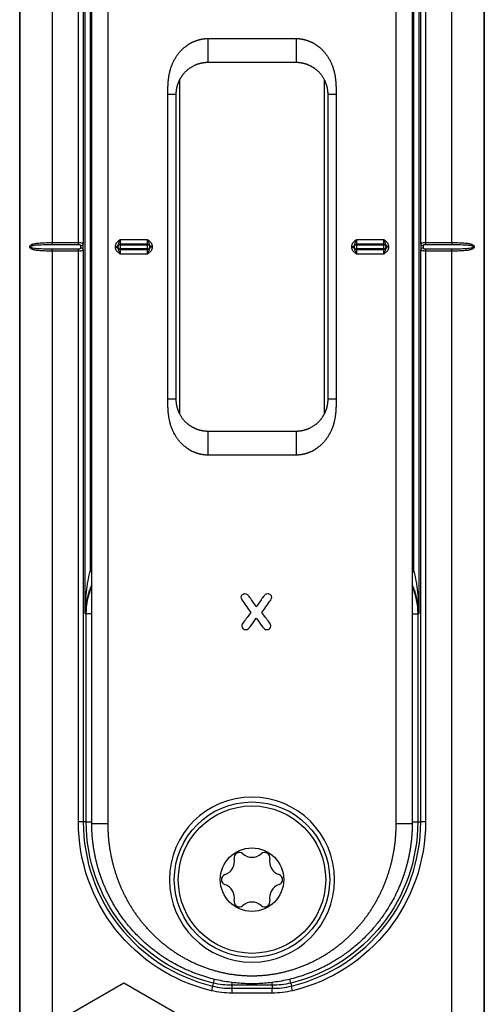
# Model space of a CAD drawing. Units: millimetres. Extents: x -21429 to -20880, y 3174 to 3471.
# Drawn here: x -21176 to -21147, y 3279 to 3340 of the extents above; entities that cross this region are included whole.
import ezdxf

# ---------------------------------------------------------------- set-up
doc = ezdxf.new("R2010")
doc.units = ezdxf.units.MM
doc.layers.add('1', color=7, linetype='Continuous')

# ---------------------------------------------------------------- blocks, each defined once
blk = doc.blocks.new('A$C78B27377')
at = {"layer": '1', "color": 7, "linetype": 'Continuous'}
for p, q in [((126.7, 29), (10, 29)), ((66.035, 25.334), (66.035, 26.978)), ((66.179, 26.978), (66.179, 25.334)), ((66.421, 25.334), (66.421, 26.978)), ((66.565, 26.978), (66.565, 25.334)), ((20.341, 22.5), (18.321, 26)), ((30.4, 25.334), (66.035, 25.334)), ((30.4, 25.034), (30.4, 25.334)), ((66.035, 25.334), (66.179, 25.334)), ((66.421, 25.334), (66.565, 25.334)), ((66.565, 25.334), (104.2, 25.334)), ((66.138, 25.034), (30.4, 25.034)), ((30.4, 24.844), (30.4, 25.034)), ((30.4, 24.844), (43.4, 24.844)), ((30.4, 24.844), (30.4, 24.5)), ((43.4, 24.905), (104.2, 24.905)), ((43.4, 24.905), (43.4, 24.844)), ((43.4, 24.5), (43.4, 24.844)), ((45.991, 24.5), (46.059, 24.605)), ((103.784, 24.605), (46.059, 24.605)), ((104.2, 25.034), (66.462, 25.034)), ((30.3, 24.5), (104.3, 24.5)), ((104.3, 23.5), (30.3, 23.5)), ((66.273, 23.025), (66.327, 23.025)), ((66.273, 23.025), (66.273, 22.875)), ((66.327, 22.875), (66.273, 22.875)), ((66.327, 23.025), (66.327, 22.875)), ((18.321, 19), (20.341, 22.5)), ((65.849, 21.025), (65.849, 22.725)), ((66.139, 22.725), (65.849, 22.725)), ((66.139, 22.725), (66.139, 21.025)), ((66.174, 22.725), (66.139, 22.725)), ((66.174, 21.025), (66.174, 22.725)), ((66.426, 22.725), (66.174, 22.725)), ((66.461, 22.725), (66.426, 22.725)), ((66.426, 22.725), (66.426, 21.025)), ((66.461, 21.025), (66.461, 22.725)), ((66.751, 22.725), (66.461, 22.725)), ((66.751, 22.725), (66.751, 21.025)), ((65.849, 21.025), (66.139, 21.025)), ((66.139, 21.025), (66.174, 21.025)), ((66.174, 21.025), (66.426, 21.025)), ((66.426, 21.025), (66.461, 21.025)), ((66.461, 21.025), (66.751, 21.025)), ((66.273, 20.875), (66.327, 20.875)), ((66.273, 20.725), (66.273, 20.875)), ((66.327, 20.725), (66.273, 20.725)), ((66.327, 20.725), (66.327, 20.875)), ((56.8, 19.75), (75.8, 19.75)), ((75.8, 19.25), (56.8, 19.25)), ((76.717, 19.025), (55.894, 19.025)), ((53.3, 11.75), (53.3, 17.25)), ((54.8, 17.25), (54.8, 11.75)), ((77.8, 11.75), (77.8, 17.25)), ((79.3, 17.25), (79.3, 11.75)), ((20.158, 16.966), (19.867, 17.036)), ((20.343, 16.921), (20.158, 16.966)), ((20.583, 16.864), (20.343, 16.921)), ((19.716, 13.236), (19.716, 15.764)), ((20.016, 15.764), (19.716, 15.764)), ((20.016, 15.764), (20.016, 13.236)), ((20.206, 15.764), (20.016, 15.764)), ((20.206, 13.236), (20.206, 15.764)), ((20.38, 15.764), (20.206, 15.764)), ((19.716, 13.236), (20.016, 13.236)), ((20.206, 13.236), (20.016, 13.236)), ((20.206, 13.236), (20.381, 13.236)), ((19.867, 11.964), (20.158, 12.034)), ((20.343, 12.079), (20.158, 12.034)), ((20.343, 12.079), (20.586, 12.137)), ((55.883, 9.975), (76.706, 9.975)), ((56.8, 9.75), (75.8, 9.75)), ((75.8, 9.25), (56.8, 9.25)), ((66.273, 8.275), (66.327, 8.275)), ((66.273, 8.275), (66.273, 8.125)), ((66.327, 8.125), (66.273, 8.125)), ((66.327, 8.275), (66.327, 8.125)), ((65.849, 6.275), (65.849, 7.975)), ((66.139, 7.975), (65.849, 7.975)), ((66.139, 7.975), (66.139, 6.275)), ((66.174, 7.975), (66.139, 7.975)), ((66.174, 6.275), (66.174, 7.975)), ((66.426, 7.975), (66.174, 7.975)), ((66.461, 7.975), (66.426, 7.975)), ((66.426, 7.975), (66.426, 6.275)), ((66.461, 6.275), (66.461, 7.975)), ((66.751, 7.975), (66.461, 7.975)), ((66.751, 7.975), (66.751, 6.275)), ((65.849, 6.275), (66.139, 6.275)), ((66.139, 6.275), (66.174, 6.275)), ((66.174, 6.275), (66.426, 6.275)), ((66.426, 6.275), (66.461, 6.275)), ((66.461, 6.275), (66.751, 6.275)), ((66.273, 6.125), (66.327, 6.125)), ((66.273, 5.975), (66.273, 6.125)), ((66.327, 5.975), (66.273, 5.975)), ((66.327, 5.975), (66.327, 6.125)), ((30.3, 5.5), (104.3, 5.5)), ((104.3, 4.5), (30.3, 4.5)), ((30.4, 4.5), (30.4, 4.156)), ((43.4, 4.5), (43.4, 4.156)), ((45.991, 4.5), (46.059, 4.395)), ((46.059, 4.395), (103.784, 4.395)), ((30.4, 4.156), (30.4, 3.966)), ((43.4, 4.156), (30.4, 4.156)), ((30.4, 3.966), (66.138, 3.966)), ((30.4, 3.666), (30.4, 3.966)), ((43.4, 4.095), (43.4, 4.156)), ((104.2, 4.095), (43.4, 4.095)), ((66.462, 3.966), (104.2, 3.966)), ((66.035, 3.666), (30.4, 3.666)), ((66.035, 2.022), (66.035, 3.666)), ((66.179, 3.666), (66.035, 3.666)), ((66.179, 3.666), (66.179, 2.022)), ((66.421, 2.022), (66.421, 3.666)), ((66.565, 3.666), (66.421, 3.666)), ((66.565, 3.666), (66.565, 2.022)), ((104.2, 3.666), (66.565, 3.666)), ((10, 0), (126.7, 0))]:
    blk.add_line(p, q, dxfattribs=at)
at = {"layer": '1', "color": 7, "linetype": 'Continuous', "extrusion": (0, 0, -1)}
blk.add_circle((-26.8, 14.5), 5.15, dxfattribs=at)
at = {"layer": '1', "color": 7, "linetype": 'Continuous'}
for radius in [4.85, 4.6, 1.979]:
    blk.add_circle((26.8, 14.5), radius, dxfattribs=at)
at = {"layer": '1', "color": 7, "linetype": 'Continuous', "extrusion": (0, 0, -1)}
for centre, radius, start, end in [((-30.4, 14.5), 10.834, 13.5362, 90), ((-30.4, 14.5), 10.344, 13.5362, 90), ((-43.4, 20.5), 4.344, 90, 112.95563), ((-43.4, 20.5), 4.891, 122.93627, 125.13857), ((-25.15, 15.764), 5.434, 0, 13.5362), ((-25.15, 15.764), 4.944, 0, 13.5362), ((-25.15, 13.236), 5.434, 346.4638, 0), ((-25.15, 13.236), 4.944, 346.4638, 0), ((-30.4, 14.5), 10.834, 270, 346.4638), ((-30.4, 14.5), 10.344, 270, 346.4638), ((-43.4, 8.5), 4.344, 247.04437, 270)]:
    blk.add_arc(centre, radius, start, end, dxfattribs=at)
at = {"layer": '1', "color": 7, "linetype": 'Continuous'}
for centre, radius, start, end in [((30.4, 14.5), 10.534, 90, 166.4638), ((25.15, 15.764), 5.134, 166.4638, 180), ((25.666, 16.463), 0.868, 258.52641, 341.47359), ((26.8, 16.083), 0.328, 18.52641, 161.47359), ((27.934, 16.463), 0.868, 198.52641, 281.47359), ((25.429, 15.292), 0.328, 78.52641, 221.47359), ((28.171, 15.292), 0.328, 318.52641, 101.47359), ((24.533, 14.5), 0.868, 318.52641, 41.47359), ((29.067, 14.5), 0.868, 138.52641, 221.47359), ((25.429, 13.708), 0.328, 138.52641, 281.47359), ((28.171, 13.708), 0.328, 258.52641, 41.47359), ((25.15, 13.236), 5.134, 180, 193.5362), ((25.666, 12.537), 0.868, 18.52641, 101.47359), ((27.934, 12.537), 0.868, 78.52641, 161.47359), ((26.8, 12.917), 0.328, 198.52641, 341.47359), ((30.4, 14.5), 10.534, 193.5362, 270), ((43.4, 8.5), 4.891, 302.93627, 305.13857)]:
    blk.add_arc(centre, radius, start, end, dxfattribs=at)
for centre, major_axis, ratio, start_param, end_param in [((66.138, 25.184), (0.002, 0.15), 0.587627, 3.163164, 4.719839), ((66.3, 25.038), (0.276, 0), 0.017455, 4.084228, 5.34055), ((66.3, 25.188), (0.126, 0), 0.038294, 4.084228, 5.34055), ((66.462, 25.184), (-0.002, 0.15), 0.587627, 1.563347, 3.120022), ((66.284, 22.725), (0, 0.15), 0.965926, 0, 1.570796), ((66.3, 22.725), (0, 0.15), 0.839213, 0, 1.570796), ((66.3, 22.725), (0, 0.15), 0.839213, 4.712389, 6.283185), ((66.316, 22.725), (0, -0.15), 0.965926, 1.570796, 3.141593), ((66.284, 21.025), (0, 0.15), 0.965926, 1.570796, 3.141593), ((66.3, 21.025), (0, 0.15), 0.839213, 1.570796, 3.141593), ((66.3, 21.025), (0, 0.15), 0.839213, 3.141593, 4.712389), ((66.316, 21.025), (0, -0.15), 0.965926, 0, 1.570796), ((66.284, 7.975), (0, 0.15), 0.965926, 0, 1.570796), ((66.3, 7.975), (0, 0.15), 0.839213, 0, 1.570796), ((66.3, 7.975), (0, 0.15), 0.839213, 4.712389, 6.283185), ((66.316, 7.975), (0, -0.15), 0.965926, 1.570796, 3.141593), ((66.284, 6.275), (0, 0.15), 0.965926, 1.570796, 3.141593), ((66.3, 6.275), (0, 0.15), 0.839213, 1.570796, 3.141593), ((66.3, 6.275), (0, 0.15), 0.839213, 3.141593, 4.712389), ((66.316, 6.275), (0, -0.15), 0.965926, 0, 1.570796), ((66.3, 3.962), (0.276, 0), 0.017455, 0.942635, 2.198958), ((66.138, 3.816), (0.002, -0.15), 0.587627, 1.563347, 3.120022), ((66.3, 3.812), (0.126, 0), 0.038294, 0.942635, 2.198958), ((66.462, 3.816), (-0.002, -0.15), 0.587627, 3.163164, 4.719839)]:
    blk.add_ellipse(centre, major_axis=major_axis, ratio=ratio, start_param=start_param, end_param=end_param, dxfattribs=at)
for points, degree in [([(10, 28.991), (126.7, 28.991)], 1), ([(66.035, 26.978), (10.018, 26.978)], 1), ([(66.035, 26.978), (66.1, 26.978), (66.161, 26.978), (66.179, 26.978)], 3), ([(66.565, 26.978), (66.5, 26.978), (66.439, 26.978), (66.421, 26.978)], 3), ([(126.671, 26.978), (66.565, 26.978)], 1), ([(56.8, 19.25), (56.8, 19.75)], 1), ([(54.8, 11.75), (53.3, 11.75)], 1), ([(10.033, 2.022), (66.035, 2.022)], 1), ([(66.035, 2.022), (66.1, 2.022), (66.161, 2.022), (66.179, 2.022)], 3), ([(66.565, 2.022), (66.5, 2.022), (66.439, 2.022), (66.421, 2.022)], 3), ([(66.565, 2.022), (126.672, 2.022)], 1), ([(126.7, 0.009), (10, 0.009)], 1)]:
    blk.add_open_spline(points, degree=degree, dxfattribs=at)
for points, degree, knots in [([(66.035, 26.978), (66.035, 27.009), (66.035, 27.041), (66.035, 27.103), (66.036, 27.135), (66.036, 27.228), (66.037, 27.291), (66.04, 27.416), (66.042, 27.478), (66.048, 27.602), (66.051, 27.664), (66.06, 27.788), (66.066, 27.849), (66.078, 27.94), (66.083, 27.971), (66.093, 28.031), (66.099, 28.061), (66.113, 28.12), (66.122, 28.149), (66.136, 28.192), (66.142, 28.206), (66.153, 28.234), (66.16, 28.248), (66.174, 28.275), (66.182, 28.288), (66.199, 28.312), (66.209, 28.324), (66.231, 28.345), (66.244, 28.355), (66.262, 28.363), (66.265, 28.364), (66.273, 28.367), (66.277, 28.368), (66.288, 28.37), (66.296, 28.371), (66.308, 28.37), (66.312, 28.37), (66.32, 28.369), (66.324, 28.368), (66.335, 28.364), (66.342, 28.361), (66.356, 28.354), (66.362, 28.349), (66.374, 28.34), (66.38, 28.335), (66.396, 28.318), (66.406, 28.306), (66.418, 28.287), (66.422, 28.281), (66.43, 28.268), (66.434, 28.261), (66.451, 28.227), (66.462, 28.199), (66.476, 28.156), (66.48, 28.142), (66.488, 28.113), (66.492, 28.098), (66.502, 28.053), (66.508, 28.024), (66.518, 27.964), (66.523, 27.934), (66.534, 27.843), (66.54, 27.782), (66.549, 27.66), (66.553, 27.599), (66.558, 27.475), (66.56, 27.413), (66.564, 27.227), (66.565, 27.103), (66.565, 26.978)], 3, [0, 0, 0, 0, 0.03125, 0.03125, 0.0625, 0.0625, 0.125, 0.125, 0.1875, 0.1875, 0.25, 0.25, 0.3125, 0.3125, 0.34375, 0.34375, 0.375, 0.375, 0.40625, 0.40625, 0.421875, 0.421875, 0.4375, 0.4375, 0.453125, 0.453125, 0.46875, 0.46875, 0.484375, 0.484375, 0.488281, 0.488281, 0.492188, 0.492188, 0.5, 0.5, 0.503906, 0.503906, 0.507813, 0.507813, 0.515625, 0.515625, 0.523438, 0.523438, 0.53125, 0.53125, 0.546875, 0.546875, 0.554688, 0.554688, 0.5625, 0.5625, 0.59375, 0.59375, 0.609375, 0.609375, 0.625, 0.625, 0.65625, 0.65625, 0.6875, 0.6875, 0.75, 0.75, 0.8125, 0.8125, 0.875, 0.875, 1, 1, 1, 1]), ([(66.421, 26.978), (66.421, 27.206), (66.42, 27.433), (66.409, 27.773), (66.404, 27.886), (66.389, 28.056), (66.382, 28.112), (66.366, 28.195), (66.36, 28.223), (66.343, 28.276), (66.334, 28.31), (66.279, 28.328), (66.263, 28.288), (66.243, 28.234), (66.236, 28.207), (66.219, 28.123), (66.213, 28.066), (66.196, 27.896), (66.191, 27.781), (66.18, 27.438), (66.179, 27.208), (66.179, 26.978)], 3, [0, 0, 0, 0, 0.25, 0.25, 0.375, 0.375, 0.4375, 0.4375, 0.46875, 0.46875, 0.5, 0.5, 0.53125, 0.53125, 0.5625, 0.5625, 0.625, 0.625, 0.75, 0.75, 1, 1, 1, 1]), ([(66.138, 25.034), (66.126, 25.035), (66.115, 25.037), (66.092, 25.046), (66.081, 25.056), (66.062, 25.086), (66.055, 25.107), (66.045, 25.154), (66.041, 25.181), (66.037, 25.238), (66.036, 25.268), (66.035, 25.311), (66.035, 25.323), (66.035, 25.334)], 3, [0, 0, 0, 0, 0.135612, 0.135612, 0.326235, 0.326235, 0.538658, 0.538658, 0.733962, 0.733962, 0.927694, 0.927694, 1, 1, 1, 1]), ([(66.179, 25.334), (66.179, 25.329), (66.179, 25.323), (66.18, 25.302), (66.18, 25.287), (66.182, 25.259), (66.183, 25.245), (66.188, 25.222), (66.191, 25.211), (66.199, 25.198), (66.202, 25.194), (66.207, 25.19), (66.209, 25.188), (66.216, 25.186), (66.221, 25.185), (66.226, 25.184)], 3, [0, 0, 0, 0, 0.092847, 0.092847, 0.332626, 0.332626, 0.549687, 0.549687, 0.746267, 0.746267, 0.850371, 0.850371, 0.894416, 0.894416, 1, 1, 1, 1]), ([(66.374, 25.184), (66.377, 25.185), (66.38, 25.185), (66.388, 25.187), (66.392, 25.189), (66.397, 25.193), (66.398, 25.194), (66.403, 25.199), (66.406, 25.206), (66.412, 25.223), (66.415, 25.234), (66.418, 25.259), (66.419, 25.273), (66.421, 25.303), (66.421, 25.319), (66.421, 25.334)], 3, [0, 0, 0, 0, 0.058086, 0.058086, 0.168058, 0.168058, 0.186975, 0.186975, 0.332597, 0.332597, 0.520086, 0.520086, 0.74922, 0.74922, 1, 1, 1, 1]), ([(66.565, 25.334), (66.565, 25.302), (66.564, 25.27), (66.561, 25.21), (66.559, 25.181), (66.551, 25.132), (66.546, 25.11), (66.533, 25.077), (66.525, 25.064), (66.506, 25.045), (66.494, 25.039), (66.475, 25.035), (66.469, 25.035), (66.462, 25.034)], 3, [0, 0, 0, 0, 0.199025, 0.199025, 0.396247, 0.396247, 0.584202, 0.584202, 0.757796, 0.757796, 0.926149, 0.926149, 1, 1, 1, 1]), ([(45.203, 24.506), (45.156, 24.527), (45.108, 24.548), (45.011, 24.588), (44.961, 24.608), (44.81, 24.664), (44.71, 24.697), (44.51, 24.756), (44.41, 24.781), (44.21, 24.825), (44.11, 24.843), (43.908, 24.873), (43.807, 24.884), (43.654, 24.896), (43.603, 24.899), (43.527, 24.902), (43.489, 24.904), (43.444, 24.905), (43.425, 24.905), (43.413, 24.905), (43.406, 24.905), (43.4, 24.905)], 3, [0, 0, 0, 0, 0.080191, 0.080191, 0.16381, 0.16381, 0.331048, 0.331048, 0.498286, 0.498286, 0.665524, 0.665524, 0.832762, 0.832762, 0.916381, 0.916381, 0.95819, 0.979095, 0.989548, 0.989548, 1, 1, 1, 1]), ([(43.4, 24.905), (43.845, 24.904), (44.29, 24.88), (45.178, 24.784), (45.621, 24.712), (46.059, 24.605)], 3, [0, 0, 0, 0, 0.5, 0.5, 1, 1, 1, 1]), ([(30.3, 4.5), (30.284, 4.5), (30.253, 4.5), (30.207, 4.5), (30.16, 4.501), (30.113, 4.502), (30.065, 4.503), (30.018, 4.504), (29.97, 4.505), (29.923, 4.507), (29.875, 4.509), (29.827, 4.511), (29.779, 4.514), (29.731, 4.516), (29.682, 4.519), (29.634, 4.522), (29.585, 4.526), (29.536, 4.529), (29.487, 4.533), (29.438, 4.537), (29.389, 4.542), (29.34, 4.546), (29.29, 4.551), (29.24, 4.556), (29.191, 4.562), (29.141, 4.567), (29.091, 4.573), (29.041, 4.58), (28.991, 4.586), (28.94, 4.593), (28.89, 4.6), (28.839, 4.607), (28.788, 4.615), (28.738, 4.623), (28.687, 4.631), (28.636, 4.639), (28.584, 4.648), (28.533, 4.657), (28.482, 4.667), (28.43, 4.676), (28.379, 4.686), (28.327, 4.696), (28.275, 4.707), (28.224, 4.718), (28.172, 4.729), (28.12, 4.741), (28.067, 4.752), (28.015, 4.764), (27.963, 4.777), (27.911, 4.79), (27.858, 4.803), (27.806, 4.816), (27.753, 4.83), (27.7, 4.844), (27.647, 4.858), (27.595, 4.873), (27.542, 4.888), (27.489, 4.903), (27.436, 4.919), (27.383, 4.935), (27.329, 4.951), (27.276, 4.968), (27.223, 4.985), (27.17, 5.003), (27.116, 5.02), (27.063, 5.038), (27.009, 5.057), (26.956, 5.076), (26.902, 5.095), (26.849, 5.114), (26.795, 5.134), (26.742, 5.154), (26.688, 5.175), (26.634, 5.196), (26.581, 5.217), (26.527, 5.239), (26.345, 5.314), (26.017, 5.459), (25.53, 5.705), (24.995, 6.015), (24.421, 6.4), (23.819, 6.87), (23.321, 7.328), (22.935, 7.731), (22.665, 8.038), (22.418, 8.341), (22.195, 8.639), (21.992, 8.931), (21.81, 9.213), (21.646, 9.486), (21.5, 9.748), (21.369, 9.998), (21.254, 10.235), (21.152, 10.458), (21.02, 10.768), (20.866, 11.17), (20.704, 11.67), (20.572, 12.164), (20.468, 12.651), (20.391, 13.129), (20.337, 13.596), (20.307, 14.052), (20.293, 14.652), (20.328, 15.418), (20.459, 16.365), (20.695, 17.347), (20.97, 18.126), (21.227, 18.711), (21.426, 19.119), (21.671, 19.564), (21.968, 20.04), (22.323, 20.542), (22.743, 21.062), (23.156, 21.505), (23.531, 21.865), (23.838, 22.135), (24.141, 22.382), (24.439, 22.605), (24.731, 22.808), (25.013, 22.99), (25.286, 23.154), (25.548, 23.3), (25.798, 23.431), (26.035, 23.546), (26.258, 23.648), (26.441, 23.726), (26.588, 23.786), (26.703, 23.831), (26.818, 23.874), (26.933, 23.916), (27.047, 23.956), (27.162, 23.995), (27.276, 24.032), (27.39, 24.067), (27.504, 24.101), (27.617, 24.134), (27.73, 24.164), (27.843, 24.194), (27.955, 24.221), (28.067, 24.248), (28.179, 24.273), (28.29, 24.296), (28.401, 24.318), (28.511, 24.339), (28.621, 24.358), (28.73, 24.376), (28.839, 24.393), (28.947, 24.408), (29.055, 24.422), (29.162, 24.435), (29.269, 24.447), (29.375, 24.457), (29.48, 24.467), (29.585, 24.475), (29.689, 24.481), (29.792, 24.487), (29.895, 24.492), (29.997, 24.496), (30.099, 24.498), (30.2, 24.5), (30.267, 24.5), (30.3, 24.5)], 3, [0, 0, 0, 0, 0.001483, 0.002971, 0.004464, 0.005962, 0.007465, 0.008973, 0.010486, 0.012004, 0.013527, 0.015054, 0.016587, 0.018124, 0.019667, 0.021214, 0.022767, 0.024324, 0.025886, 0.027453, 0.029025, 0.030602, 0.032185, 0.033771, 0.035363, 0.03696, 0.038562, 0.040169, 0.041781, 0.043397, 0.045019, 0.046645, 0.048277, 0.049913, 0.051555, 0.053201, 0.054853, 0.056509, 0.05817, 0.059836, 0.061507, 0.063183, 0.064865, 0.066551, 0.068241, 0.069937, 0.071638, 0.073344, 0.075055, 0.076771, 0.078491, 0.080217, 0.081948, 0.083683, 0.085424, 0.087169, 0.08892, 0.090675, 0.092435, 0.094201, 0.095971, 0.097746, 0.099526, 0.101312, 0.103102, 0.104897, 0.106697, 0.108502, 0.110312, 0.112127, 0.113947, 0.115772, 0.117601, 0.119436, 0.121276, 0.123121, 0.12497, 0.140018, 0.157382, 0.177063, 0.199061, 0.223375, 0.250005, 0.263612, 0.27664, 0.289088, 0.300957, 0.312247, 0.322958, 0.333089, 0.342642, 0.351615, 0.360008, 0.367823, 0.375058, 0.392201, 0.408908, 0.42518, 0.441016, 0.456418, 0.471385, 0.485917, 0.500016, 0.528637, 0.558996, 0.591095, 0.624936, 0.637692, 0.652151, 0.668311, 0.686175, 0.70574, 0.727008, 0.749977, 0.763584, 0.776611, 0.78906, 0.800929, 0.812219, 0.82293, 0.833061, 0.842613, 0.851586, 0.85998, 0.867795, 0.87503, 0.878988, 0.882922, 0.886834, 0.890723, 0.894589, 0.898433, 0.902253, 0.906051, 0.909826, 0.913579, 0.917308, 0.921015, 0.924699, 0.928361, 0.931999, 0.935615, 0.939208, 0.942779, 0.946326, 0.949851, 0.953353, 0.956833, 0.96029, 0.963724, 0.967135, 0.970524, 0.973889, 0.977233, 0.980553, 0.983851, 0.987126, 0.990379, 0.993608, 0.996816, 1, 1, 1, 1]), ([(30.3, 24.5), (30.3, 24.5), (30.3, 24.494), (30.3, 24.468), (30.3, 24.449), (30.3, 24.399), (30.3, 24.368), (30.3, 24.295), (30.3, 24.253), (30.3, 24.161), (30.3, 24.11), (30.3, 24.001), (30.3, 23.943), (30.3, 23.822), (30.3, 23.759), (30.3, 23.631), (30.3, 23.565), (30.3, 23.5)], 3, [0, 0, 0, 0, 0.125, 0.125, 0.25, 0.25, 0.375, 0.375, 0.5, 0.5, 0.625, 0.625, 0.75, 0.75, 0.875, 0.875, 1, 1, 1, 1]), ([(30.3, 23.5), (28.488, 23.5), (26.826, 22.887), (25.102, 22.252), (23.759, 21.041), (23.079, 20.427), (22.533, 19.689), (21.979, 18.941), (21.595, 18.106), (21.207, 17.26), (21.004, 16.349), (20.8, 15.428), (20.8, 13.573), (21.004, 12.651), (21.206, 11.741), (21.595, 10.894), (21.978, 10.06), (22.533, 9.311), (23.078, 8.574), (23.759, 7.959), (25.101, 6.749), (26.826, 6.113), (28.488, 5.5), (30.3, 5.5)], 2, [0, 0, 0, 0.125, 0.125, 0.25, 0.25, 0.3125, 0.3125, 0.375, 0.375, 0.4375, 0.4375, 0.5, 0.5625, 0.5625, 0.625, 0.625, 0.6875, 0.6875, 0.75, 0.75, 0.875, 0.875, 1, 1, 1]), ([(65.849, 22.725), (65.85, 22.726), (65.851, 22.727), (65.872, 22.757), (65.893, 22.787), (65.955, 22.866), (66.001, 22.915), (66.087, 22.975), (66.123, 22.994), (66.197, 23.018), (66.235, 23.025), (66.273, 23.025)], 3, [0, 0, 0, 0, 0.006406, 0.006406, 0.205209, 0.205209, 0.569179, 0.569179, 0.789127, 0.789127, 1, 1, 1, 1]), ([(65.849, 22.725), (65.85, 22.725), (65.851, 22.726), (65.893, 22.741), (65.934, 22.755), (66.029, 22.792), (66.081, 22.816), (66.158, 22.849), (66.182, 22.859), (66.229, 22.871), (66.251, 22.875), (66.273, 22.875)], 3, [0, 0, 0, 0, 0.007538, 0.007538, 0.276918, 0.276918, 0.673278, 0.673278, 0.8534, 0.8534, 1, 1, 1, 1]), ([(66.327, 23.025), (66.365, 23.025), (66.403, 23.018), (66.477, 22.994), (66.513, 22.975), (66.599, 22.915), (66.645, 22.866), (66.707, 22.787), (66.728, 22.757), (66.749, 22.727), (66.75, 22.726), (66.751, 22.725)], 3, [0, 0, 0, 0, 0.210873, 0.210873, 0.430821, 0.430821, 0.794791, 0.794791, 0.993594, 0.993594, 1, 1, 1, 1]), ([(66.327, 22.875), (66.349, 22.875), (66.371, 22.871), (66.418, 22.859), (66.442, 22.849), (66.519, 22.816), (66.571, 22.792), (66.666, 22.755), (66.707, 22.741), (66.749, 22.726), (66.75, 22.725), (66.751, 22.725)], 3, [0, 0, 0, 0, 0.1466, 0.1466, 0.326722, 0.326722, 0.723082, 0.723082, 0.992462, 0.992462, 1, 1, 1, 1]), ([(66.273, 20.725), (66.235, 20.725), (66.197, 20.732), (66.123, 20.756), (66.087, 20.775), (66.001, 20.835), (65.955, 20.884), (65.893, 20.963), (65.872, 20.993), (65.851, 21.023), (65.85, 21.024), (65.849, 21.025)], 3, [0, 0, 0, 0, 0.210873, 0.210873, 0.430821, 0.430821, 0.794791, 0.794791, 0.993594, 0.993594, 1, 1, 1, 1]), ([(66.273, 20.875), (66.251, 20.875), (66.229, 20.879), (66.182, 20.891), (66.158, 20.901), (66.081, 20.934), (66.029, 20.958), (65.934, 20.995), (65.893, 21.009), (65.851, 21.024), (65.85, 21.025), (65.849, 21.025)], 3, [0, 0, 0, 0, 0.1466, 0.1466, 0.326722, 0.326722, 0.723082, 0.723082, 0.992462, 0.992462, 1, 1, 1, 1]), ([(66.751, 21.025), (66.75, 21.024), (66.749, 21.023), (66.728, 20.993), (66.707, 20.963), (66.645, 20.884), (66.599, 20.835), (66.513, 20.775), (66.477, 20.756), (66.403, 20.732), (66.365, 20.725), (66.327, 20.725)], 3, [0, 0, 0, 0, 0.006406, 0.006406, 0.205209, 0.205209, 0.569179, 0.569179, 0.789127, 0.789127, 1, 1, 1, 1]), ([(66.751, 21.025), (66.75, 21.025), (66.749, 21.024), (66.707, 21.009), (66.666, 20.995), (66.571, 20.958), (66.519, 20.934), (66.442, 20.901), (66.418, 20.891), (66.371, 20.879), (66.349, 20.875), (66.327, 20.875)], 3, [0, 0, 0, 0, 0.007538, 0.007538, 0.276918, 0.276918, 0.673278, 0.673278, 0.8534, 0.8534, 1, 1, 1, 1]), ([(53.3, 17.25), (53.3, 17.588), (53.41, 17.924), (53.516, 18.247), (53.711, 18.53), (54.076, 19.06), (54.679, 19.371), (55.167, 19.624), (55.783, 19.704), (56.02, 19.735), (56.304, 19.744), (56.468, 19.75), (56.8, 19.75)], 2, [0, 0, 0, 0.125, 0.125, 0.25, 0.25, 0.5, 0.5, 0.75, 0.75, 0.875, 0.875, 1, 1, 1]), ([(75.8, 19.75), (76.131, 19.75), (76.296, 19.744), (76.579, 19.735), (76.817, 19.704), (77.432, 19.624), (77.921, 19.371), (78.523, 19.06), (78.889, 18.53), (79.084, 18.248), (79.19, 17.924), (79.3, 17.589), (79.3, 17.25)], 2, [0, 0, 0, 0.125, 0.125, 0.25, 0.25, 0.5, 0.5, 0.75, 0.75, 0.875, 0.875, 1, 1, 1]), ([(75.8, 19.25), (75.8, 19.25), (75.8, 19.304), (75.8, 19.489), (75.8, 19.619), (75.8, 19.75)], 3, [0, 0, 0, 0, 0.5, 0.5, 1, 1, 1, 1]), ([(56.8, 19.25), (56.794, 19.25), (56.782, 19.25), (56.765, 19.25), (56.747, 19.249), (56.729, 19.249), (56.711, 19.248), (56.693, 19.247), (56.675, 19.246), (56.657, 19.245), (56.639, 19.244), (56.62, 19.242), (56.602, 19.24), (56.583, 19.238), (56.564, 19.236), (56.546, 19.234), (56.527, 19.231), (56.508, 19.229), (56.489, 19.226), (56.47, 19.223), (56.45, 19.219), (56.431, 19.216), (56.412, 19.212), (56.392, 19.208), (56.373, 19.204), (56.353, 19.2), (56.334, 19.195), (56.314, 19.19), (56.294, 19.185), (56.275, 19.18), (56.255, 19.174), (56.235, 19.169), (56.215, 19.163), (56.195, 19.156), (56.175, 19.15), (56.155, 19.143), (56.135, 19.136), (56.115, 19.129), (56.095, 19.122), (56.075, 19.114), (56.055, 19.106), (56.022, 19.093), (55.976, 19.073), (55.915, 19.044), (55.849, 19.01), (55.778, 18.97), (55.704, 18.924), (55.627, 18.871), (55.547, 18.81), (55.466, 18.741), (55.397, 18.676), (55.341, 18.619), (55.299, 18.573), (55.26, 18.527), (55.224, 18.481), (55.19, 18.436), (55.158, 18.392), (55.129, 18.349), (55.102, 18.307), (55.077, 18.266), (55.054, 18.226), (55.033, 18.187), (55.014, 18.15), (54.996, 18.114), (54.98, 18.08), (54.966, 18.047), (54.951, 18.013), (54.936, 17.975), (54.921, 17.935), (54.907, 17.895), (54.894, 17.855), (54.881, 17.815), (54.87, 17.775), (54.86, 17.736), (54.85, 17.697), (54.842, 17.658), (54.834, 17.619), (54.827, 17.581), (54.821, 17.542), (54.816, 17.505), (54.812, 17.467), (54.808, 17.43), (54.805, 17.393), (54.803, 17.357), (54.801, 17.321), (54.8, 17.285), (54.8, 17.262), (54.8, 17.25)], 3, [0, 0, 0, 0, 0.005266, 0.010565, 0.015898, 0.021266, 0.02667, 0.032109, 0.037585, 0.043099, 0.04865, 0.054239, 0.059867, 0.065534, 0.071241, 0.076989, 0.082777, 0.088607, 0.094479, 0.100393, 0.10635, 0.11235, 0.118393, 0.124481, 0.130614, 0.136791, 0.143013, 0.149282, 0.155596, 0.161957, 0.168365, 0.17482, 0.181323, 0.187873, 0.194472, 0.20112, 0.207816, 0.214562, 0.221357, 0.228202, 0.235097, 0.242043, 0.261737, 0.283663, 0.307826, 0.334232, 0.362883, 0.393783, 0.426934, 0.462338, 0.499995, 0.521451, 0.542194, 0.562224, 0.581542, 0.600149, 0.618043, 0.635227, 0.651699, 0.667461, 0.682513, 0.696856, 0.710491, 0.723417, 0.735637, 0.747152, 0.757962, 0.7718, 0.785438, 0.798878, 0.812123, 0.825174, 0.838036, 0.85071, 0.8632, 0.875509, 0.887641, 0.899597, 0.911383, 0.923002, 0.934457, 0.945753, 0.956894, 0.967885, 0.97873, 0.989433, 1, 1, 1, 1]), ([(77.8, 17.25), (77.8, 17.256), (77.8, 17.268), (77.8, 17.285), (77.799, 17.303), (77.799, 17.321), (77.798, 17.339), (77.797, 17.357), (77.796, 17.375), (77.795, 17.393), (77.794, 17.411), (77.792, 17.43), (77.79, 17.448), (77.788, 17.467), (77.786, 17.486), (77.784, 17.504), (77.781, 17.523), (77.779, 17.542), (77.776, 17.561), (77.773, 17.58), (77.769, 17.6), (77.766, 17.619), (77.762, 17.638), (77.758, 17.658), (77.754, 17.677), (77.75, 17.697), (77.745, 17.716), (77.74, 17.736), (77.735, 17.756), (77.73, 17.775), (77.724, 17.795), (77.719, 17.815), (77.713, 17.835), (77.706, 17.855), (77.7, 17.875), (77.693, 17.895), (77.686, 17.915), (77.679, 17.935), (77.672, 17.955), (77.664, 17.975), (77.656, 17.995), (77.643, 18.028), (77.623, 18.074), (77.594, 18.135), (77.56, 18.201), (77.52, 18.272), (77.474, 18.346), (77.421, 18.423), (77.36, 18.503), (77.291, 18.584), (77.226, 18.653), (77.169, 18.709), (77.123, 18.751), (77.077, 18.79), (77.031, 18.826), (76.986, 18.86), (76.942, 18.892), (76.899, 18.921), (76.857, 18.948), (76.816, 18.973), (76.776, 18.996), (76.737, 19.017), (76.7, 19.036), (76.664, 19.054), (76.63, 19.07), (76.597, 19.084), (76.563, 19.099), (76.525, 19.114), (76.485, 19.129), (76.445, 19.143), (76.405, 19.156), (76.365, 19.169), (76.325, 19.18), (76.286, 19.19), (76.247, 19.2), (76.208, 19.208), (76.169, 19.216), (76.131, 19.223), (76.092, 19.229), (76.055, 19.234), (76.017, 19.238), (75.98, 19.242), (75.943, 19.245), (75.907, 19.247), (75.871, 19.249), (75.835, 19.25), (75.812, 19.25), (75.8, 19.25)], 3, [0, 0, 0, 0, 0.005266, 0.010565, 0.015898, 0.021266, 0.02667, 0.032109, 0.037585, 0.043099, 0.04865, 0.054239, 0.059867, 0.065534, 0.071241, 0.076989, 0.082777, 0.088607, 0.094479, 0.100393, 0.10635, 0.11235, 0.118393, 0.124481, 0.130614, 0.136791, 0.143013, 0.149282, 0.155596, 0.161957, 0.168365, 0.17482, 0.181323, 0.187873, 0.194472, 0.20112, 0.207816, 0.214562, 0.221357, 0.228202, 0.235097, 0.242043, 0.261737, 0.283663, 0.307826, 0.334232, 0.362883, 0.393783, 0.426934, 0.462338, 0.499995, 0.521451, 0.542194, 0.562224, 0.581542, 0.600149, 0.618043, 0.635227, 0.651699, 0.667461, 0.682513, 0.696856, 0.710491, 0.723417, 0.735637, 0.747152, 0.757962, 0.7718, 0.785438, 0.798878, 0.812123, 0.825174, 0.838036, 0.85071, 0.8632, 0.875509, 0.887641, 0.899597, 0.911383, 0.923002, 0.934457, 0.945753, 0.956894, 0.967885, 0.97873, 0.989433, 1, 1, 1, 1]), ([(54.8, 17.25), (54.8, 17.25), (54.638, 17.25), (54.083, 17.25), (53.693, 17.25), (53.3, 17.25)], 3, [0, 0, 0, 0, 0.5, 0.5, 1, 1, 1, 1]), ([(79.3, 17.25), (78.907, 17.25), (78.517, 17.25), (77.962, 17.25), (77.8, 17.25), (77.8, 17.25)], 3, [0, 0, 0, 0, 0.500192, 0.500192, 1, 1, 1, 1]), ([(44.587, 14.781), (44.551, 14.738), (44.493, 14.688), (44.414, 14.631), (44.219, 14.499), (44.023, 14.366), (43.828, 14.233), (44.023, 14.097), (44.219, 13.961), (44.414, 13.825), (44.495, 13.765), (44.554, 13.715), (44.589, 13.675), (44.624, 13.634), (44.641, 13.582), (44.641, 13.449), (44.619, 13.389), (44.575, 13.34), (44.532, 13.291), (44.482, 13.267), (44.368, 13.267), (44.286, 13.305), (43.941, 13.545), (43.703, 13.711), (43.466, 13.877), (43.268, 13.73), (43.07, 13.583), (42.872, 13.436), (42.774, 13.36), (42.689, 13.322), (42.561, 13.322), (42.512, 13.344), (42.47, 13.39), (42.429, 13.435), (42.408, 13.495), (42.408, 13.633), (42.426, 13.687), (42.498, 13.771), (42.556, 13.82), (42.633, 13.877), (42.796, 13.996), (42.958, 14.114), (43.12, 14.233), (42.958, 14.348), (42.796, 14.464), (42.633, 14.579), (42.553, 14.637), (42.495, 14.686), (42.46, 14.729), (42.425, 14.771), (42.408, 14.824), (42.408, 14.96), (42.428, 15.019), (42.469, 15.067), (42.51, 15.114), (42.559, 15.138), (42.658, 15.138), (42.698, 15.129), (42.737, 15.109), (42.775, 15.09), (42.82, 15.06), (42.872, 15.02), (43.07, 14.873), (43.268, 14.726), (43.466, 14.579), (43.703, 14.745), (43.941, 14.91), (44.179, 15.076), (44.29, 15.154), (44.373, 15.193), (44.487, 15.193), (44.537, 15.169), (44.578, 15.12), (44.621, 15.072), (44.641, 15.012), (44.641, 14.878), (44.623, 14.825), (44.587, 14.781)], 3, [0, 0, 0, 0, 0.027075, 0.027075, 0.027075, 0.110699, 0.110699, 0.110699, 0.194978, 0.194978, 0.194978, 0.222236, 0.222236, 0.222236, 0.242084, 0.242084, 0.263823, 0.263823, 0.263823, 0.284001, 0.284001, 0.304997, 0.304997, 0.351576, 0.351576, 0.351576, 0.424489, 0.424489, 0.424489, 0.452628, 0.452628, 0.474319, 0.474319, 0.474319, 0.493686, 0.493686, 0.510483, 0.510483, 0.527281, 0.527281, 0.527281, 0.586751, 0.586751, 0.586751, 0.645654, 0.645654, 0.645654, 0.668291, 0.668291, 0.668291, 0.68508, 0.68508, 0.704268, 0.704268, 0.704268, 0.721017, 0.721017, 0.733137, 0.733137, 0.733137, 0.749174, 0.749174, 0.749174, 0.822023, 0.822023, 0.822023, 0.90769, 0.90769, 0.90769, 0.935354, 0.935354, 0.963386, 0.963386, 0.963386, 0.982721, 0.982721, 1, 1, 1, 1]), ([(56.8, 9.25), (56.469, 9.25), (56.304, 9.256), (56.021, 9.265), (55.783, 9.296), (55.168, 9.376), (54.679, 9.629), (54.077, 9.94), (53.711, 10.47), (53.516, 10.752), (53.41, 11.076), (53.3, 11.411), (53.3, 11.75)], 2, [0, 0, 0, 0.125, 0.125, 0.25, 0.25, 0.5, 0.5, 0.75, 0.75, 0.875, 0.875, 1, 1, 1]), ([(54.8, 11.75), (54.8, 11.744), (54.8, 11.732), (54.8, 11.715), (54.801, 11.697), (54.801, 11.679), (54.802, 11.661), (54.803, 11.643), (54.804, 11.625), (54.805, 11.607), (54.806, 11.589), (54.808, 11.57), (54.81, 11.552), (54.812, 11.533), (54.814, 11.514), (54.816, 11.496), (54.819, 11.477), (54.821, 11.458), (54.824, 11.439), (54.827, 11.42), (54.831, 11.4), (54.834, 11.381), (54.838, 11.362), (54.842, 11.342), (54.846, 11.323), (54.85, 11.303), (54.855, 11.284), (54.86, 11.264), (54.865, 11.244), (54.87, 11.225), (54.876, 11.205), (54.881, 11.185), (54.887, 11.165), (54.894, 11.145), (54.9, 11.125), (54.907, 11.105), (54.914, 11.085), (54.921, 11.065), (54.928, 11.045), (54.936, 11.025), (54.944, 11.005), (54.957, 10.972), (54.977, 10.926), (55.006, 10.865), (55.04, 10.799), (55.08, 10.728), (55.126, 10.654), (55.179, 10.577), (55.24, 10.497), (55.309, 10.416), (55.374, 10.347), (55.431, 10.291), (55.477, 10.249), (55.523, 10.21), (55.569, 10.174), (55.614, 10.14), (55.658, 10.108), (55.701, 10.079), (55.743, 10.052), (55.784, 10.027), (55.824, 10.004), (55.863, 9.983), (55.9, 9.964), (55.936, 9.946), (55.97, 9.93), (56.003, 9.916), (56.037, 9.901), (56.075, 9.886), (56.115, 9.871), (56.155, 9.857), (56.195, 9.844), (56.235, 9.831), (56.275, 9.82), (56.314, 9.81), (56.353, 9.8), (56.392, 9.792), (56.431, 9.784), (56.469, 9.777), (56.508, 9.771), (56.545, 9.766), (56.583, 9.762), (56.62, 9.758), (56.657, 9.755), (56.693, 9.753), (56.729, 9.751), (56.765, 9.75), (56.788, 9.75), (56.8, 9.75)], 3, [0, 0, 0, 0, 0.005266, 0.010565, 0.015898, 0.021266, 0.02667, 0.032109, 0.037585, 0.043099, 0.04865, 0.054239, 0.059867, 0.065534, 0.071241, 0.076989, 0.082777, 0.088607, 0.094479, 0.100393, 0.10635, 0.11235, 0.118393, 0.124481, 0.130614, 0.136791, 0.143013, 0.149282, 0.155596, 0.161957, 0.168365, 0.17482, 0.181323, 0.187873, 0.194472, 0.20112, 0.207816, 0.214562, 0.221357, 0.228202, 0.235097, 0.242043, 0.261737, 0.283663, 0.307826, 0.334232, 0.362883, 0.393783, 0.426934, 0.462338, 0.499995, 0.521451, 0.542194, 0.562224, 0.581542, 0.600149, 0.618043, 0.635227, 0.651699, 0.667461, 0.682513, 0.696856, 0.710491, 0.723417, 0.735637, 0.747152, 0.757962, 0.7718, 0.785438, 0.798878, 0.812123, 0.825174, 0.838036, 0.85071, 0.8632, 0.875509, 0.887641, 0.899597, 0.911383, 0.923002, 0.934457, 0.945753, 0.956894, 0.967885, 0.97873, 0.989433, 1, 1, 1, 1]), ([(79.3, 11.75), (79.3, 11.412), (79.19, 11.076), (79.084, 10.753), (78.889, 10.47), (78.524, 9.94), (77.921, 9.629), (77.433, 9.376), (76.817, 9.296), (76.58, 9.265), (76.296, 9.256), (76.132, 9.25), (75.8, 9.25)], 2, [0, 0, 0, 0.125, 0.125, 0.25, 0.25, 0.5, 0.5, 0.75, 0.75, 0.875, 0.875, 1, 1, 1]), ([(75.8, 9.75), (75.806, 9.75), (75.818, 9.75), (75.835, 9.75), (75.853, 9.751), (75.871, 9.751), (75.889, 9.752), (75.907, 9.753), (75.925, 9.754), (75.943, 9.755), (75.961, 9.756), (75.98, 9.758), (75.998, 9.76), (76.017, 9.762), (76.036, 9.764), (76.054, 9.766), (76.073, 9.769), (76.092, 9.771), (76.111, 9.774), (76.13, 9.777), (76.15, 9.781), (76.169, 9.784), (76.188, 9.788), (76.208, 9.792), (76.227, 9.796), (76.247, 9.8), (76.266, 9.805), (76.286, 9.81), (76.306, 9.815), (76.325, 9.82), (76.345, 9.826), (76.365, 9.831), (76.385, 9.837), (76.405, 9.844), (76.425, 9.85), (76.445, 9.857), (76.465, 9.864), (76.485, 9.871), (76.505, 9.878), (76.525, 9.886), (76.545, 9.894), (76.578, 9.907), (76.624, 9.927), (76.685, 9.956), (76.751, 9.99), (76.822, 10.03), (76.896, 10.076), (76.973, 10.129), (77.053, 10.19), (77.134, 10.259), (77.203, 10.324), (77.259, 10.381), (77.301, 10.427), (77.34, 10.473), (77.376, 10.519), (77.41, 10.564), (77.442, 10.608), (77.471, 10.651), (77.498, 10.693), (77.523, 10.734), (77.546, 10.774), (77.567, 10.813), (77.586, 10.85), (77.604, 10.886), (77.62, 10.92), (77.634, 10.953), (77.649, 10.987), (77.664, 11.025), (77.679, 11.065), (77.693, 11.105), (77.706, 11.145), (77.719, 11.185), (77.73, 11.225), (77.74, 11.264), (77.75, 11.303), (77.758, 11.342), (77.766, 11.381), (77.773, 11.419), (77.779, 11.458), (77.784, 11.495), (77.788, 11.533), (77.792, 11.57), (77.795, 11.607), (77.797, 11.643), (77.799, 11.679), (77.8, 11.715), (77.8, 11.738), (77.8, 11.75)], 3, [0, 0, 0, 0, 0.005266, 0.010565, 0.015898, 0.021266, 0.02667, 0.032109, 0.037585, 0.043099, 0.04865, 0.054239, 0.059867, 0.065534, 0.071241, 0.076989, 0.082777, 0.088607, 0.094479, 0.100393, 0.10635, 0.11235, 0.118393, 0.124481, 0.130614, 0.136791, 0.143013, 0.149282, 0.155596, 0.161957, 0.168365, 0.17482, 0.181323, 0.187873, 0.194472, 0.20112, 0.207816, 0.214562, 0.221357, 0.228202, 0.235097, 0.242043, 0.261737, 0.283663, 0.307826, 0.334232, 0.362883, 0.393783, 0.426934, 0.462338, 0.499995, 0.521451, 0.542194, 0.562224, 0.581542, 0.600149, 0.618043, 0.635227, 0.651699, 0.667461, 0.682513, 0.696856, 0.710491, 0.723417, 0.735637, 0.747152, 0.757962, 0.7718, 0.785438, 0.798878, 0.812123, 0.825174, 0.838036, 0.85071, 0.8632, 0.875509, 0.887641, 0.899597, 0.911383, 0.923002, 0.934457, 0.945753, 0.956894, 0.967885, 0.97873, 0.989433, 1, 1, 1, 1]), ([(75.8, 9.25), (75.8, 9.381), (75.8, 9.511), (75.8, 9.696), (75.8, 9.75), (75.8, 9.75)], 3, [0, 0, 0, 0, 0.500349, 0.500349, 1, 1, 1, 1]), ([(65.849, 7.975), (65.85, 7.976), (65.851, 7.977), (65.872, 8.007), (65.893, 8.037), (65.955, 8.116), (66.001, 8.165), (66.087, 8.225), (66.123, 8.244), (66.197, 8.268), (66.235, 8.275), (66.273, 8.275)], 3, [0, 0, 0, 0, 0.006406, 0.006406, 0.205209, 0.205209, 0.569179, 0.569179, 0.789127, 0.789127, 1, 1, 1, 1]), ([(65.849, 7.975), (65.85, 7.975), (65.851, 7.976), (65.893, 7.991), (65.934, 8.005), (66.029, 8.042), (66.081, 8.066), (66.158, 8.099), (66.182, 8.109), (66.229, 8.121), (66.251, 8.125), (66.273, 8.125)], 3, [0, 0, 0, 0, 0.007538, 0.007538, 0.276918, 0.276918, 0.673278, 0.673278, 0.8534, 0.8534, 1, 1, 1, 1]), ([(66.327, 8.275), (66.365, 8.275), (66.403, 8.268), (66.477, 8.244), (66.513, 8.225), (66.599, 8.165), (66.645, 8.116), (66.707, 8.037), (66.728, 8.007), (66.749, 7.977), (66.75, 7.976), (66.751, 7.975)], 3, [0, 0, 0, 0, 0.210873, 0.210873, 0.430821, 0.430821, 0.794791, 0.794791, 0.993594, 0.993594, 1, 1, 1, 1]), ([(66.327, 8.125), (66.349, 8.125), (66.371, 8.121), (66.418, 8.109), (66.442, 8.099), (66.519, 8.066), (66.571, 8.042), (66.666, 8.005), (66.707, 7.991), (66.749, 7.976), (66.75, 7.975), (66.751, 7.975)], 3, [0, 0, 0, 0, 0.1466, 0.1466, 0.326722, 0.326722, 0.723082, 0.723082, 0.992462, 0.992462, 1, 1, 1, 1]), ([(66.273, 5.975), (66.235, 5.975), (66.197, 5.982), (66.123, 6.006), (66.087, 6.025), (66.001, 6.085), (65.955, 6.134), (65.893, 6.213), (65.872, 6.243), (65.851, 6.273), (65.85, 6.274), (65.849, 6.275)], 3, [0, 0, 0, 0, 0.210873, 0.210873, 0.430821, 0.430821, 0.794791, 0.794791, 0.993594, 0.993594, 1, 1, 1, 1]), ([(66.273, 6.125), (66.251, 6.125), (66.229, 6.129), (66.182, 6.141), (66.158, 6.151), (66.081, 6.184), (66.029, 6.208), (65.934, 6.245), (65.893, 6.259), (65.851, 6.274), (65.85, 6.275), (65.849, 6.275)], 3, [0, 0, 0, 0, 0.1466, 0.1466, 0.326722, 0.326722, 0.723082, 0.723082, 0.992462, 0.992462, 1, 1, 1, 1]), ([(66.751, 6.275), (66.75, 6.274), (66.749, 6.273), (66.728, 6.243), (66.707, 6.213), (66.645, 6.134), (66.599, 6.085), (66.513, 6.025), (66.477, 6.006), (66.403, 5.982), (66.365, 5.975), (66.327, 5.975)], 3, [0, 0, 0, 0, 0.006406, 0.006406, 0.205209, 0.205209, 0.569179, 0.569179, 0.789127, 0.789127, 1, 1, 1, 1]), ([(66.751, 6.275), (66.75, 6.275), (66.749, 6.274), (66.707, 6.259), (66.666, 6.245), (66.571, 6.208), (66.519, 6.184), (66.442, 6.151), (66.418, 6.141), (66.371, 6.129), (66.349, 6.125), (66.327, 6.125)], 3, [0, 0, 0, 0, 0.007538, 0.007538, 0.276918, 0.276918, 0.673278, 0.673278, 0.8534, 0.8534, 1, 1, 1, 1]), ([(30.3, 5.5), (30.3, 5.435), (30.3, 5.369), (30.3, 5.241), (30.3, 5.178), (30.3, 5.057), (30.3, 4.999), (30.3, 4.89), (30.3, 4.839), (30.3, 4.747), (30.3, 4.705), (30.3, 4.632), (30.3, 4.601), (30.3, 4.551), (30.3, 4.532), (30.3, 4.507), (30.3, 4.5), (30.3, 4.5)], 3, [0, 0, 0, 0, 0.125078, 0.125078, 0.250156, 0.250156, 0.375235, 0.375235, 0.500313, 0.500313, 0.625391, 0.625391, 0.750469, 0.750469, 0.875547, 0.875547, 1, 1, 1, 1]), ([(43.4, 4.095), (43.406, 4.095), (43.413, 4.095), (43.425, 4.095), (43.444, 4.095), (43.489, 4.096), (43.527, 4.098), (43.603, 4.101), (43.654, 4.104), (43.807, 4.116), (43.908, 4.127), (44.11, 4.157), (44.21, 4.175), (44.41, 4.219), (44.51, 4.244), (44.71, 4.303), (44.81, 4.336), (44.961, 4.392), (45.011, 4.412), (45.108, 4.452), (45.156, 4.473), (45.203, 4.494)], 3, [0, 0, 0, 0, 0.010452, 0.010452, 0.020905, 0.04181, 0.083619, 0.083619, 0.167238, 0.167238, 0.334476, 0.334476, 0.501714, 0.501714, 0.668952, 0.668952, 0.83619, 0.83619, 0.919809, 0.919809, 1, 1, 1, 1]), ([(46.059, 4.395), (45.621, 4.288), (45.178, 4.216), (44.29, 4.12), (43.845, 4.096), (43.4, 4.095)], 3, [0, 0, 0, 0, 0.5, 0.5, 1, 1, 1, 1]), ([(66.035, 3.666), (66.035, 3.698), (66.036, 3.73), (66.039, 3.79), (66.041, 3.819), (66.049, 3.868), (66.054, 3.89), (66.067, 3.923), (66.075, 3.936), (66.094, 3.955), (66.106, 3.961), (66.125, 3.965), (66.131, 3.965), (66.138, 3.966)], 3, [0, 0, 0, 0, 0.199025, 0.199025, 0.396247, 0.396247, 0.584202, 0.584202, 0.757796, 0.757796, 0.926149, 0.926149, 1, 1, 1, 1]), ([(66.226, 3.816), (66.223, 3.815), (66.22, 3.815), (66.212, 3.813), (66.208, 3.811), (66.203, 3.807), (66.202, 3.806), (66.197, 3.801), (66.194, 3.794), (66.188, 3.777), (66.185, 3.766), (66.182, 3.741), (66.181, 3.727), (66.179, 3.697), (66.179, 3.681), (66.179, 3.666)], 3, [0, 0, 0, 0, 0.058086, 0.058086, 0.168058, 0.168058, 0.186975, 0.186975, 0.332597, 0.332597, 0.520086, 0.520086, 0.74922, 0.74922, 1, 1, 1, 1]), ([(66.421, 3.666), (66.421, 3.671), (66.421, 3.677), (66.42, 3.698), (66.42, 3.713), (66.418, 3.741), (66.417, 3.755), (66.412, 3.778), (66.409, 3.789), (66.401, 3.802), (66.398, 3.806), (66.393, 3.81), (66.391, 3.812), (66.384, 3.814), (66.379, 3.815), (66.374, 3.816)], 3, [0, 0, 0, 0, 0.092847, 0.092847, 0.332626, 0.332626, 0.549687, 0.549687, 0.746267, 0.746267, 0.850371, 0.850371, 0.894416, 0.894416, 1, 1, 1, 1]), ([(66.462, 3.966), (66.474, 3.965), (66.485, 3.963), (66.508, 3.954), (66.519, 3.944), (66.538, 3.914), (66.545, 3.893), (66.555, 3.846), (66.559, 3.819), (66.563, 3.762), (66.564, 3.732), (66.565, 3.689), (66.565, 3.677), (66.565, 3.666)], 3, [0, 0, 0, 0, 0.135612, 0.135612, 0.326235, 0.326235, 0.538658, 0.538658, 0.733962, 0.733962, 0.927694, 0.927694, 1, 1, 1, 1]), ([(66.565, 2.022), (66.565, 1.991), (66.565, 1.959), (66.565, 1.897), (66.564, 1.865), (66.564, 1.772), (66.563, 1.709), (66.56, 1.584), (66.558, 1.522), (66.552, 1.398), (66.549, 1.336), (66.54, 1.212), (66.534, 1.151), (66.522, 1.06), (66.517, 1.029), (66.507, 0.969), (66.501, 0.939), (66.487, 0.88), (66.478, 0.851), (66.464, 0.808), (66.458, 0.794), (66.447, 0.766), (66.44, 0.752), (66.426, 0.725), (66.418, 0.712), (66.401, 0.688), (66.391, 0.676), (66.369, 0.655), (66.356, 0.645), (66.338, 0.637), (66.335, 0.636), (66.327, 0.633), (66.323, 0.632), (66.312, 0.63), (66.304, 0.629), (66.292, 0.63), (66.288, 0.63), (66.28, 0.631), (66.276, 0.632), (66.265, 0.636), (66.258, 0.639), (66.244, 0.646), (66.238, 0.651), (66.226, 0.66), (66.22, 0.665), (66.204, 0.682), (66.194, 0.694), (66.182, 0.713), (66.178, 0.719), (66.17, 0.732), (66.166, 0.739), (66.149, 0.773), (66.138, 0.801), (66.124, 0.844), (66.12, 0.858), (66.112, 0.887), (66.108, 0.902), (66.098, 0.947), (66.092, 0.976), (66.082, 1.036), (66.077, 1.066), (66.066, 1.157), (66.06, 1.218), (66.051, 1.34), (66.047, 1.401), (66.042, 1.525), (66.04, 1.587), (66.036, 1.773), (66.035, 1.897), (66.035, 2.022)], 3, [0, 0, 0, 0, 0.03125, 0.03125, 0.0625, 0.0625, 0.125, 0.125, 0.1875, 0.1875, 0.25, 0.25, 0.3125, 0.3125, 0.34375, 0.34375, 0.375, 0.375, 0.40625, 0.40625, 0.421875, 0.421875, 0.4375, 0.4375, 0.453125, 0.453125, 0.46875, 0.46875, 0.484375, 0.484375, 0.488281, 0.488281, 0.492188, 0.492188, 0.5, 0.5, 0.503906, 0.503906, 0.507813, 0.507813, 0.515625, 0.515625, 0.523438, 0.523438, 0.53125, 0.53125, 0.546875, 0.546875, 0.554688, 0.554688, 0.5625, 0.5625, 0.59375, 0.59375, 0.609375, 0.609375, 0.625, 0.625, 0.65625, 0.65625, 0.6875, 0.6875, 0.75, 0.75, 0.8125, 0.8125, 0.875, 0.875, 1, 1, 1, 1]), ([(66.179, 2.022), (66.179, 1.794), (66.18, 1.567), (66.191, 1.227), (66.196, 1.114), (66.211, 0.945), (66.218, 0.888), (66.234, 0.805), (66.24, 0.777), (66.257, 0.724), (66.266, 0.69), (66.321, 0.672), (66.337, 0.712), (66.357, 0.766), (66.364, 0.793), (66.381, 0.877), (66.387, 0.934), (66.404, 1.104), (66.409, 1.219), (66.42, 1.562), (66.421, 1.792), (66.421, 2.022)], 3, [0, 0, 0, 0, 0.25, 0.25, 0.375, 0.375, 0.4375, 0.4375, 0.46875, 0.46875, 0.5, 0.5, 0.53125, 0.53125, 0.5625, 0.5625, 0.625, 0.625, 0.75, 0.75, 1, 1, 1, 1])]:
    blk.add_open_spline(points, degree=degree, knots=knots, dxfattribs=at)
for points, weights in [([(79.3, 11.75), (77.801, 11.75), (77.8, 11.75)], [1, 0.707228420084, 0.999756823239]), ([(56.8, 9.25), (56.8, 9.749), (56.8, 9.75)], [1, 0.707320270499, 0.999573332598])]:
    blk.add_rational_spline(points, weights, degree=2, dxfattribs=at)

msp = doc.modelspace()

# ---------------------------------------------------------------- block references
at = {"rotation": 89.99999999999999}
msp.add_blockref('A$C78B27377', (-21146.929, 3259.623), dxfattribs=at)

doc.saveas('drawing.dxf')
